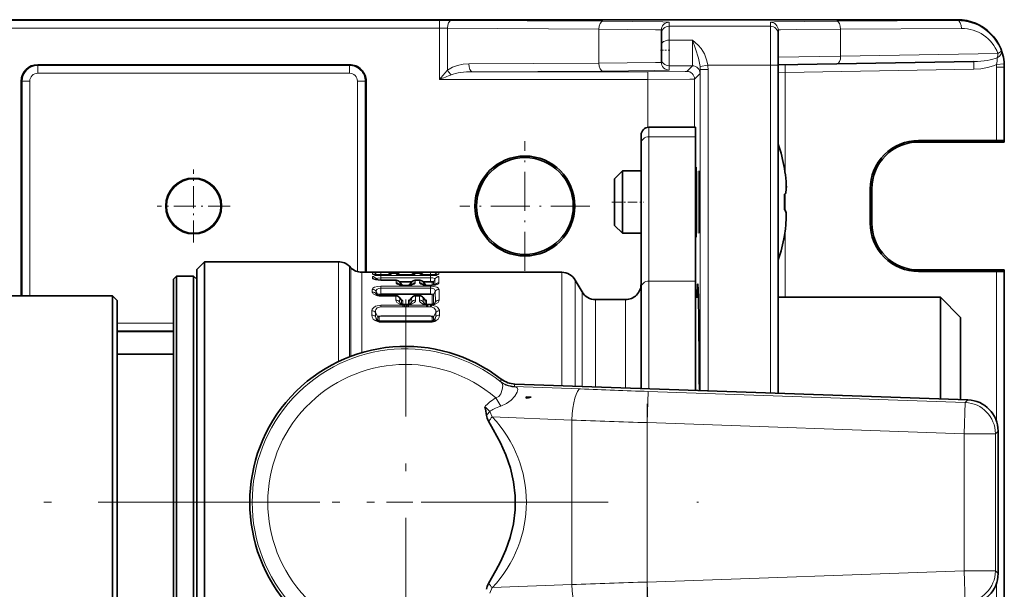
# Model space of a CAD drawing. Extents: x 0 to 420, y 0 to 297.
# Drawn here: x 295 to 358, y 95 to 132 of the extents above; entities that cross this region are included whole.
import ezdxf

# ---------------------------------------------------------------- set-up
doc = ezdxf.new("R2010")
doc.units = 0
doc.linetypes.add('DASHDOT', pattern=[18.5, 12, -3, 0.5, -3])

msp = doc.modelspace()

# ---------------------------------------------------------------- linework, layer by layer
at = {"color": 7, "lineweight": 35}
for p, q in [((355.252991, 131.883835), (85.752975, 131.883835)), ((336.252991, 130.960403), (336.252991, 131.220825)), ((336.252991, 130.960403), (336.252991, 130.249161)), ((343.752991, 130.960403), (343.752991, 131.220825)), ((343.752991, 128.96048), (343.752991, 130.960403)), ((336.252991, 130.249161), (336.252991, 129.427002)), ((296.252991, 128.999847), (316.252991, 128.999847)), ((336.252991, 129.427002), (336.252991, 129.156677)), ((343.752991, 128.96048), (343.752991, 107.931122)), ((347.511719, 129.048004), (343.753296, 128.982407)), ((356.305359, 129.201508), (347.511719, 129.048004)), ((358.252991, 128.883713), (358.252991, 128.838226)), ((358.252991, 128.838226), (358.252991, 124.12973)), ((295.191895, 114.188744), (295.191895, 127.938759)), ((317.314087, 127.938759), (317.314087, 115.688744)), ((334.952972, 124.488754), (334.952972, 123.943726)), ((338.452972, 124.988754), (335.452972, 124.988754)), ((338.452972, 124.988754), (338.452972, 124.380348)), ((334.952972, 123.943726), (334.952972, 114.692421)), ((338.452972, 124.380348), (338.452972, 115.129044)), ((352.752991, 124.139984), (357.761719, 124.138458)), ((358.252991, 124.038757), (352.752991, 124.038757)), ((358.252991, 124.038757), (358.252991, 124.12973)), ((333.252991, 121.688759), (333.752991, 122.188759)), ((333.752991, 121.943924), (333.752991, 122.188759)), ((333.752991, 122.188759), (334.952972, 122.188759)), ((333.752991, 118.188759), (333.752991, 121.943924)), ((338.453003, 122.188759), (338.500183, 122.188759)), ((344.155121, 122.33876), (344.144318, 122.33876)), ((344.155121, 122.33876), (344.144592, 122.33728)), ((333.252991, 121.505135), (333.252991, 121.688759)), ((333.252991, 118.688759), (333.252991, 121.505135)), ((344.152039, 120.689293), (344.144318, 120.688759)), ((349.650818, 118.83876), (349.650818, 121.038757)), ((349.752991, 118.83876), (349.752991, 121.038757)), ((344.144318, 119.688759), (344.151978, 119.688232)), ((333.252991, 118.688759), (333.752991, 118.188759)), ((333.752991, 118.188759), (334.952972, 118.188759)), ((338.453003, 118.188759), (338.500183, 118.188759)), ((344.144318, 118.038757), (344.155121, 118.038757)), ((344.155121, 118.038757), (344.144592, 118.040237)), ((306.452972, 115.863762), (306.952972, 116.363762)), ((306.952972, 116.363762), (306.952972, 108.3339)), ((306.952972, 116.363762), (315.538757, 116.363762)), ((306.452972, 115.863762), (306.452972, 108.094185)), ((316.335083, 115.981651), (316.24588, 116.070862)), ((317.042206, 115.688759), (317.830444, 115.688759)), ((317.849976, 115.688736), (317.830444, 115.688759)), ((318.252991, 115.687218), (317.849976, 115.688736)), ((321.452972, 115.687218), (318.252991, 115.687218)), ((319.242126, 115.63681), (318.948822, 115.63681)), ((320.757141, 115.63681), (320.463837, 115.63681)), ((321.452972, 115.687218), (321.855988, 115.688736)), ((321.855988, 115.688736), (321.875336, 115.688759)), ((321.875336, 115.688759), (329.865265, 115.688759)), ((358.252991, 115.83876), (352.752991, 115.83876)), ((352.752991, 115.737534), (357.761719, 115.739059)), ((358.252991, 115.83876), (358.252991, 115.747787)), ((358.252991, 115.747787), (358.252991, 86.12973)), ((304.952972, 115.238762), (305.152985, 115.438759)), ((304.952972, 115.238762), (304.952972, 107.79454)), ((305.152985, 115.438759), (305.152985, 107.890427)), ((306.252991, 115.438759), (305.152985, 115.438759)), ((306.252991, 115.438759), (306.252991, 107.890427)), ((306.452972, 115.238762), (306.252991, 115.438759)), ((318.252991, 115.17585), (317.91449, 115.220314)), ((318.422974, 115.510895), (318.252991, 115.510895)), ((319.236725, 115.17585), (318.252991, 115.17585)), ((319.586273, 114.894859), (319.484863, 115.044449)), ((319.937988, 115.510895), (319.767975, 115.510895)), ((320.2211, 115.044449), (320.11969, 114.894859)), ((320.751709, 115.17585), (320.469238, 115.17585)), ((320.999878, 115.044449), (321.101257, 114.894859)), ((321.452972, 115.510895), (321.28299, 115.510895)), ((331.164307, 114.438759), (330.731293, 115.188759)), ((338.452972, 115.129044), (338.452972, 108.116219)), ((319.767975, 114.849335), (319.456543, 114.901398)), ((319.586273, 114.894859), (319.596466, 114.883682)), ((319.937988, 114.849335), (319.767975, 114.849335)), ((319.937988, 114.849335), (320.24942, 114.901398)), ((320.11969, 114.894859), (320.109497, 114.883675)), ((321.28299, 114.849335), (320.971558, 114.901398)), ((321.101257, 114.894859), (321.111481, 114.883675)), ((321.452972, 114.849335), (321.28299, 114.849335)), ((321.452972, 114.849335), (321.764404, 114.901398)), ((334.952972, 114.692421), (334.952972, 108.238441)), ((301.052979, 114.188759), (294.545807, 114.188759)), ((301.052979, 114.188759), (301.052979, 107.291145)), ((301.352966, 113.888756), (301.052979, 114.188759)), ((301.352966, 113.888756), (301.352966, 107.147324)), ((318.252991, 114.189438), (319.209442, 114.189438)), ((319.231781, 114.189087), (319.209442, 114.189438)), ((319.574341, 113.925392), (319.458679, 114.073975)), ((320.247284, 114.073967), (320.131622, 113.925392)), ((320.474182, 114.189087), (320.496521, 114.189438)), ((320.496521, 114.189438), (320.724426, 114.189438)), ((320.724426, 114.189438), (320.746765, 114.189087)), ((320.973694, 114.073967), (321.089355, 113.925392)), ((332.030334, 113.938759), (333.952972, 113.938759)), ((338.452972, 114.08876), (338.629089, 114.08876)), ((343.752991, 114.08876), (354.152985, 114.08876)), ((354.152985, 107.567955), (354.152985, 114.08876)), ((355.453003, 112.788757), (354.152985, 114.08876)), ((319.706726, 113.626343), (319.729736, 113.623192)), ((319.767975, 113.61985), (319.729736, 113.623192)), ((319.938019, 113.61985), (319.767975, 113.61985)), ((319.938019, 113.61985), (319.976227, 113.623192)), ((319.976227, 113.623192), (319.999237, 113.626343)), ((321.221741, 113.626343), (321.244751, 113.623192)), ((321.28299, 113.61985), (321.244751, 113.623192)), ((321.453003, 113.61985), (321.28299, 113.61985)), ((321.463379, 113.620766), (321.453003, 113.61985)), ((321.463379, 113.620766), (321.496277, 113.624847)), ((318.252991, 112.549805), (321.452972, 112.549805)), ((355.453003, 107.522568), (355.453003, 112.788757)), ((301.352966, 111.895119), (304.952972, 111.895119)), ((304.952972, 110.438759), (301.352966, 110.438759)), ((306.452972, 108.094185), (306.452972, 86.013756)), ((306.952972, 108.3339), (306.952972, 93.543617)), ((326.855774, 108.521202), (355.923096, 107.506149)), ((304.952972, 107.79454), (304.952972, 86.638756)), ((305.152985, 107.890427), (305.152985, 86.438759)), ((306.252991, 107.890427), (306.252991, 86.438759)), ((327.580933, 107.692749), (327.580933, 107.608681)), ((327.896057, 107.683594), (327.580933, 107.692749)), ((301.052979, 107.291145), (301.052979, 87.688759)), ((301.352966, 107.147324), (301.352966, 87.988762)), ((357.852966, 105.507675), (357.852966, 96.369843))]:
    msp.add_line(p, q, dxfattribs=at)
at = {"color": 7, "lineweight": 13}
for p, q in [((322.030548, 131.835785), (294.041656, 131.835785)), ((322.030548, 131.335815), (322.030548, 131.835785)), ((322.030548, 131.835785), (322.780548, 131.834045)), ((332.502991, 131.785049), (322.780548, 131.834045)), ((336.752991, 131.460388), (336.752991, 131.72081)), ((343.252991, 131.460388), (336.752991, 131.460388)), ((336.752991, 131.460388), (336.752991, 130.571335)), ((343.252991, 131.460388), (343.252991, 131.72081)), ((343.252991, 128.96048), (343.252991, 131.460388)), ((347.502991, 131.785049), (355.252991, 131.824097)), ((355.252991, 131.883835), (355.252991, 131.824097)), ((322.030548, 131.335815), (294.041656, 131.335815)), ((322.030548, 131.335815), (322.030548, 128.0504)), ((322.030548, 131.335815), (322.530548, 131.334061)), ((322.530548, 131.334061), (322.530548, 128.651672)), ((332.252991, 131.285065), (322.530548, 131.334061)), ((332.252991, 131.285065), (332.252991, 129.092438)), ((347.752991, 131.285065), (355.502991, 131.324127)), ((347.752991, 131.285065), (347.752991, 129.547928)), ((338.25116, 130.571335), (336.752991, 130.571335)), ((336.752991, 130.571335), (336.752991, 128.927032)), ((347.752991, 129.547928), (343.753235, 129.473755)), ((357.839905, 129.723999), (347.752991, 129.547928)), ((296.252991, 128.999847), (296.252991, 128.947327)), ((296.252991, 128.947327), (316.252991, 128.947327)), ((296.252991, 128.447418), (296.252991, 128.947327)), ((316.252991, 128.999847), (316.252991, 128.947327)), ((316.252991, 128.447418), (316.252991, 128.947327)), ((332.252991, 129.092438), (323.899414, 129.050354)), ((336.752991, 128.927032), (336.752991, 128.656708)), ((338.241272, 128.927032), (336.752991, 128.927032)), ((337.88623, 128.572006), (338.241272, 128.927032)), ((339.227325, 128.96048), (338.738586, 128.883835)), ((343.252991, 128.96048), (339.227325, 128.96048)), ((343.752991, 128.96048), (343.252991, 128.96048)), ((343.252991, 128.96048), (343.252991, 107.948586)), ((358.245178, 129.054291), (357.755219, 129.01828)), ((296.252991, 128.447418), (316.252991, 128.447418)), ((332.502991, 128.592468), (324.149414, 128.550369)), ((335.386353, 128.550369), (324.149414, 128.550369)), ((335.386353, 128.550369), (335.386353, 128.0504)), ((338.38623, 128.072021), (338.741241, 128.427048)), ((338.748657, 128.699142), (338.748657, 108.105881)), ((338.748657, 128.699142), (339.248627, 128.699142)), ((339.248627, 128.699142), (339.248627, 108.088417)), ((344.200623, 128.49028), (343.752991, 128.48378)), ((356.305359, 128.701569), (344.200623, 128.49028)), ((344.200623, 128.49028), (344.200623, 121.999863)), ((357.761719, 128.838226), (358.252991, 128.838226)), ((357.761719, 128.838226), (357.761719, 124.138458)), ((295.191895, 127.938759), (295.244415, 127.938759)), ((295.244415, 114.188736), (295.244415, 127.938759)), ((295.744324, 127.938759), (295.244415, 127.938759)), ((295.744324, 114.188736), (295.744324, 127.938759)), ((316.761627, 127.938759), (317.261566, 127.938759)), ((316.761627, 127.938759), (316.761627, 115.728912)), ((317.314087, 127.938759), (317.261566, 127.938759)), ((317.261566, 127.938759), (317.261566, 115.688736)), ((335.386353, 128.0504), (322.030548, 128.0504)), ((335.386353, 124.984283), (335.386353, 128.0504)), ((338.38623, 124.988754), (338.38623, 128.072021)), ((335.452972, 124.988754), (335.452972, 124.380348)), ((335.452972, 124.380348), (338.452972, 124.380348)), ((335.452972, 124.380348), (335.452972, 115.129044)), ((352.752991, 124.139984), (352.752991, 124.038757)), ((344.200623, 120.724548), (344.200623, 119.646439)), ((349.650818, 121.038757), (349.752991, 121.038757)), ((349.650818, 118.83876), (349.752991, 118.83876)), ((344.200623, 118.377357), (344.200623, 114.088737)), ((315.538757, 116.363762), (315.538757, 109.960266)), ((316.24588, 116.070862), (316.24588, 110.265533)), ((316.335083, 110.299545), (316.335083, 115.981651)), ((317.042206, 110.535599), (317.042206, 115.688759)), ((317.727661, 115.685379), (317.726562, 115.581802)), ((318.252991, 115.537216), (318.252991, 115.687218)), ((318.948822, 115.63681), (318.948822, 115.635735)), ((318.949402, 115.581802), (318.948822, 115.635735)), ((319.242126, 115.635735), (318.948822, 115.635735)), ((319.242126, 115.635735), (319.241547, 115.581802)), ((319.242126, 115.63681), (319.242126, 115.635735)), ((320.463837, 115.63681), (320.463837, 115.635735)), ((320.464417, 115.581802), (320.463837, 115.635735)), ((320.757141, 115.635735), (320.463837, 115.635735)), ((320.756561, 115.581802), (320.757141, 115.635735)), ((320.757141, 115.63681), (320.757141, 115.635735)), ((321.452972, 115.537216), (321.452972, 115.687218)), ((321.979431, 115.581802), (321.978302, 115.685379)), ((329.865265, 115.688759), (329.865265, 108.4161)), ((352.752991, 115.737534), (352.752991, 115.83876)), ((357.761719, 115.739059), (357.761719, 106.10508)), ((317.724396, 115.390121), (317.723389, 115.302277)), ((317.9823, 115.246201), (317.981476, 115.201141)), ((318.011505, 115.195259), (317.9823, 115.246201)), ((317.987457, 115.535454), (317.987244, 115.523163)), ((317.994873, 115.522629), (317.987457, 115.535454)), ((318.725647, 115.537216), (318.252991, 115.537216)), ((318.252991, 115.510895), (318.252991, 115.537216)), ((318.252991, 115.510895), (318.252991, 115.507202)), ((318.422974, 115.507202), (318.252991, 115.507202)), ((321.452972, 115.489166), (318.252991, 115.489166)), ((318.252991, 115.343231), (318.252991, 115.489166)), ((321.452972, 115.343231), (318.252991, 115.343231)), ((318.252991, 115.17585), (318.252991, 115.343231)), ((318.252991, 115.17585), (318.252991, 115.165207)), ((319.236725, 115.165207), (318.252991, 115.165207)), ((318.422974, 115.510895), (318.422974, 115.507202)), ((319.236725, 115.165207), (319.234833, 115.015175)), ((319.236725, 115.17585), (319.236725, 115.165207)), ((319.429932, 115.105347), (320.276031, 115.105347)), ((320.240662, 115.537216), (319.465302, 115.537216)), ((319.475525, 115.057297), (320.230438, 115.057297)), ((319.484863, 115.044449), (319.493103, 115.025848)), ((319.493103, 115.025848), (319.490356, 114.887268)), ((319.588806, 114.885002), (319.493103, 115.025848)), ((319.767975, 115.510895), (319.767975, 115.507202)), ((319.937988, 115.507202), (319.767975, 115.507202)), ((319.937988, 115.510895), (319.937988, 115.507202)), ((320.21283, 115.025848), (320.117157, 114.885002)), ((320.2211, 115.044449), (320.21283, 115.025848)), ((320.215607, 114.887268), (320.21283, 115.025848)), ((320.469238, 115.17585), (320.469238, 115.165207)), ((320.47113, 115.015175), (320.469238, 115.165207)), ((320.751709, 115.165207), (320.469238, 115.165207)), ((320.749847, 115.015175), (320.751709, 115.165207)), ((320.751709, 115.17585), (320.751709, 115.165207)), ((320.944946, 115.105347), (321.452972, 115.105347)), ((321.452972, 115.537216), (320.980286, 115.537216)), ((320.99054, 115.057297), (321.452972, 115.057297)), ((320.999878, 115.044449), (321.008118, 115.025848)), ((321.005341, 114.887268), (321.008118, 115.025848)), ((321.008118, 115.025848), (321.10379, 114.885002)), ((321.28299, 115.510895), (321.28299, 115.507202)), ((321.452972, 115.507202), (321.28299, 115.507202)), ((321.452972, 115.510895), (321.452972, 115.537216)), ((321.452972, 115.510895), (321.452972, 115.507202)), ((321.452972, 115.343231), (321.452972, 115.489166)), ((321.452972, 115.105347), (321.452972, 115.343231)), ((321.452972, 115.105347), (321.452972, 115.057297)), ((321.546082, 115.03846), (321.5466, 114.853027)), ((321.63205, 115.08638), (321.723633, 115.246201)), ((321.63205, 115.08638), (321.632172, 114.863525)), ((321.711121, 115.522629), (321.718506, 115.535454)), ((321.718719, 115.523163), (321.718506, 115.535454)), ((321.730621, 114.887268), (321.723633, 115.246201)), ((321.986115, 115.015175), (321.981567, 115.390121)), ((330.731293, 115.188759), (330.731293, 108.385857)), ((335.452972, 115.129044), (338.452972, 115.129044)), ((335.452972, 115.129044), (335.452972, 108.220978)), ((317.714081, 114.592369), (317.711548, 114.422638)), ((317.966156, 114.464668), (317.962219, 114.298393)), ((318.073456, 114.273148), (317.966156, 114.464668)), ((321.452972, 114.804108), (318.252991, 114.804108)), ((318.252991, 114.672104), (318.252991, 114.804108)), ((321.452972, 114.672104), (318.252991, 114.672104)), ((318.252991, 114.311981), (318.252991, 114.672104)), ((319.588776, 114.863564), (319.588806, 114.885002)), ((319.767975, 114.849335), (319.767975, 114.831909)), ((319.937988, 114.831909), (319.767975, 114.831909)), ((319.937988, 114.849335), (319.937988, 114.831909)), ((320.117157, 114.885002), (320.117188, 114.863564)), ((321.10379, 114.885002), (321.10379, 114.863564)), ((321.28299, 114.849335), (321.28299, 114.831909)), ((321.452972, 114.831909), (321.28299, 114.831909)), ((321.452972, 114.849335), (321.452972, 114.831909)), ((321.452972, 114.672104), (321.452972, 114.804108)), ((321.452972, 114.311981), (321.452972, 114.672104)), ((321.632507, 114.273148), (321.739807, 114.464668)), ((321.757019, 113.796936), (321.739807, 114.464668)), ((322.002991, 113.910774), (321.991882, 114.592369)), ((331.164307, 114.438759), (331.164307, 108.370735)), ((317.99408, 114.241188), (317.962219, 114.298393)), ((318.073425, 114.211502), (318.073456, 114.273148)), ((318.157379, 114.195312), (318.157471, 114.230835)), ((318.252991, 114.311981), (321.452972, 114.311981)), ((318.252991, 114.311981), (318.252991, 114.269409)), ((318.252991, 114.269409), (321.452972, 114.269409)), ((318.252991, 114.189438), (318.252991, 114.15831)), ((318.252991, 114.15831), (319.209442, 114.15831)), ((319.209442, 114.189438), (319.209442, 114.15831)), ((319.22229, 114.158104), (319.209442, 114.15831)), ((319.22229, 114.158104), (319.217987, 113.910774)), ((319.470642, 114.03923), (319.463959, 113.796936)), ((319.527466, 113.68074), (319.463959, 113.796936)), ((319.588287, 113.888824), (319.470642, 114.03923)), ((319.588196, 113.651558), (319.588287, 113.888824)), ((319.670502, 113.630997), (319.671234, 113.849167)), ((320.034729, 113.849167), (320.035461, 113.630997)), ((320.235321, 114.03923), (320.117676, 113.888824)), ((320.117676, 113.888824), (320.117767, 113.651558)), ((320.178497, 113.68074), (320.242004, 113.796936)), ((320.242004, 113.796936), (320.235321, 114.03923)), ((320.483673, 114.158104), (320.496521, 114.15831)), ((320.487976, 113.910774), (320.483673, 114.158104)), ((320.496521, 114.189438), (320.496521, 114.15831)), ((320.496521, 114.15831), (320.724426, 114.15831)), ((320.724426, 114.189438), (320.724426, 114.15831)), ((320.724426, 114.15831), (320.737305, 114.158104)), ((320.732971, 113.910774), (320.737305, 114.158104)), ((320.978943, 113.796936), (320.985626, 114.039238)), ((321.04248, 113.68074), (320.978943, 113.796936)), ((320.985626, 114.03923), (321.103271, 113.888824)), ((321.103271, 113.888824), (321.10318, 113.651558)), ((321.186249, 113.849167), (321.185486, 113.630997)), ((321.452972, 114.311981), (321.452972, 114.269409)), ((321.548462, 114.230835), (321.550476, 113.630981)), ((321.632507, 114.273148), (321.632782, 113.65155)), ((321.693481, 113.68074), (321.757019, 113.796936)), ((332.030334, 113.938759), (332.030334, 108.340492)), ((333.952972, 113.938759), (333.952972, 108.273354)), ((317.688599, 113.216217), (317.681885, 112.948616)), ((317.926788, 113.116501), (317.916565, 112.854347)), ((318.072998, 112.840294), (317.926788, 113.116501)), ((319.677612, 113.584969), (318.252991, 113.584969)), ((318.252991, 113.477753), (318.252991, 113.584969)), ((319.677612, 113.477753), (318.252991, 113.477753)), ((319.677612, 113.584969), (319.677612, 113.477753)), ((319.767975, 113.61985), (319.767975, 113.469856)), ((319.937988, 113.469856), (319.767975, 113.469856)), ((319.937988, 113.61985), (319.937988, 113.469856)), ((320.028351, 113.584969), (320.028351, 113.477753)), ((321.192627, 113.584969), (320.028351, 113.584969)), ((321.192627, 113.477753), (320.028351, 113.477753)), ((321.192627, 113.584969), (321.192627, 113.477753)), ((321.28299, 113.61985), (321.28299, 113.469856)), ((321.452972, 113.469856), (321.28299, 113.469856)), ((321.452972, 113.61985), (321.452972, 113.469856)), ((321.632935, 112.840294), (321.779175, 113.116501)), ((321.789398, 112.854347), (321.779175, 113.116501)), ((322.024078, 112.948616), (322.017395, 113.216217)), ((301.352966, 112.430107), (304.952972, 112.430107)), ((318.045105, 112.607872), (317.916565, 112.854347)), ((318.072998, 112.589516), (318.072998, 112.840294)), ((318.151398, 112.561096), (318.152405, 112.807869)), ((318.252991, 112.905998), (321.452972, 112.905998)), ((318.252991, 112.905998), (318.252991, 112.873116)), ((318.252991, 112.873116), (321.452972, 112.873116)), ((318.252991, 112.549805), (318.252991, 112.484634)), ((318.252991, 112.484634), (321.452972, 112.484634)), ((321.452972, 112.905998), (321.452972, 112.873116)), ((321.452972, 112.549805), (321.452972, 112.484634)), ((321.553558, 112.807869), (321.554565, 112.561081)), ((321.632935, 112.840294), (321.632935, 112.589516)), ((321.660858, 112.607872), (321.789398, 112.854347)), ((301.352966, 111.930183), (304.952972, 111.930183)), ((325.930115, 108.694023), (325.987976, 108.835701)), ((326.802856, 108.375664), (326.855774, 108.521202)), ((326.802856, 108.375664), (331.061584, 108.208405)), ((335.346405, 106.048523), (335.416199, 108.046997)), ((355.747925, 107.336998), (335.416199, 108.046997)), ((325.948822, 107.101479), (325.629333, 107.634148)), ((355.747925, 107.336998), (355.923096, 107.506149)), ((325.408173, 106.410217), (325.24295, 106.756561)), ((355.678131, 105.338524), (355.747925, 107.336998)), ((325.408173, 106.410217), (330.507965, 106.209923)), ((330.507965, 106.209923), (330.507965, 95.667587)), ((355.678131, 105.338524), (335.346405, 106.048523)), ((335.346405, 106.048523), (335.346405, 95.828995)), ((357.677826, 105.338524), (357.852966, 105.507675)), ((355.678131, 105.338524), (357.677826, 105.338524)), ((355.678131, 96.538994), (355.678131, 105.338524)), ((357.677826, 96.538994), (357.677826, 105.338524)), ((335.346405, 95.828995), (355.678131, 96.538994)), ((355.678131, 96.538994), (357.677826, 96.538994)), ((355.747925, 94.540512), (355.678131, 96.538994)), ((357.852966, 96.369843), (357.677826, 96.538994)), ((325.24292, 95.120956), (325.408173, 95.467293)), ((325.408173, 95.467293), (330.507965, 95.667587)), ((335.346405, 95.828995), (335.416199, 93.830513)), ((357.761719, 95.772331), (357.761719, 86.138458))]:
    msp.add_line(p, q, dxfattribs=at)
at = {"color": 7, "linetype": 'DASHDOT', "lineweight": 13, "ltscale": 0.015}
msp.add_line((336.202972, 129.926987), (336.802979, 129.926987), dxfattribs=at)
at = {"color": 7, "linetype": 'DASHDOT', "lineweight": 13, "ltscale": 0.208307}
msp.add_line((327.502991, 115.772614), (327.502991, 124.104904), dxfattribs=at)
at = {"color": 7, "linetype": 'DASHDOT', "lineweight": 13, "ltscale": 0.116587}
msp.add_line((306.252991, 117.607025), (306.252991, 122.270493), dxfattribs=at)
at = {"color": 7, "linetype": 'DASHDOT', "lineweight": 13, "ltscale": 0.051}
msp.add_line((333.082977, 120.188759), (335.122986, 120.188759), dxfattribs=at)
at = {"color": 7, "linetype": 'DASHDOT', "lineweight": 13, "ltscale": 0.001735}
msp.add_line((338.447205, 120.188759), (338.516602, 120.188759), dxfattribs=at)
at = {"color": 7, "linetype": 'DASHDOT', "lineweight": 13, "ltscale": 0.001069}
msp.add_line((338.661926, 120.188759), (338.704681, 120.188759), dxfattribs=at)
at = {"color": 7, "linetype": 'DASHDOT', "lineweight": 13, "ltscale": 0.116586}
msp.add_line((308.584717, 119.938759), (303.921265, 119.938759), dxfattribs=at)
at = {"color": 7, "linetype": 'DASHDOT', "lineweight": 13, "ltscale": 0.208308}
msp.add_line((331.669128, 119.938759), (323.336823, 119.938759), dxfattribs=at)
at = {"color": 7, "linetype": 'DASHDOT', "lineweight": 13}
for p, q in [((319.852966, 87.938759), (319.852966, 113.938759)), ((263.133392, 100.938759), (320.302887, 100.938759)), ((332.852966, 100.938759), (306.852966, 100.938759))]:
    msp.add_line(p, q, dxfattribs=at)
at = {"color": 7, "linetype": 'DASHDOT', "lineweight": 13, "ltscale": 0.316285}
msp.add_line((335.346405, 94.613304), (335.346405, 107.264694), dxfattribs=at)
at = {"color": 7, "linetype": 'DASHDOT', "lineweight": 13, "ltscale": 0.004406}
msp.add_line((338.530548, 100.938759), (338.706787, 100.938759), dxfattribs=at)
at = {"color": 7, "lineweight": 13}
for points in [[(332.502991, 131.785049), (336.345062, 131.743515), (336.707336, 131.728485), (336.747894, 131.723373), (336.751404, 131.722229), (336.752411, 131.721664), (336.752991, 131.72081)], [(343.252991, 131.72081), (343.253998, 131.721954), (343.256256, 131.72287), (343.282532, 131.72699), (343.517761, 131.739182), (345.411407, 131.770203), (347.502991, 131.785049)], [(332.252991, 131.285065), (335.8797, 131.243225), (336.210693, 131.228455), (336.24826, 131.223373), (336.251526, 131.222244), (336.252991, 131.220825)], [(343.752991, 131.220825), (343.75354, 131.221695), (343.754761, 131.222397), (343.76886, 131.22551), (343.894867, 131.234741), (344.953918, 131.259918), (347.752991, 131.285065)], [(338.25116, 130.571335), (338.245789, 128.991638), (338.242096, 128.929611), (338.241272, 128.927032)], [(338.25116, 130.571335), (338.617798, 130.254044), (338.799927, 130.045456), (339.016663, 129.692886), (339.174927, 129.247101), (339.227325, 128.96048)], [(338.25116, 130.571335), (338.445709, 130.021057), (338.63327, 129.410568), (338.738586, 128.883835)], [(322.530548, 128.651672), (322.846375, 128.837601), (323.174957, 128.954651), (323.535553, 129.026169), (323.899414, 129.050354)], [(332.252991, 129.092438), (335.8797, 129.134293), (336.210693, 129.149063), (336.24826, 129.154144), (336.251526, 129.155273), (336.252991, 129.156677)], [(357.755219, 129.01828), (357.557648, 128.930313), (357.166748, 128.808395), (356.73819, 128.731445), (356.305359, 128.701569)], [(332.502991, 128.592468), (335.800171, 128.622589), (336.645294, 128.644928), (336.740997, 128.652771), (336.749268, 128.65451), (336.751648, 128.655396), (336.752991, 128.656708)], [(335.386353, 128.550369), (337.771667, 128.565659), (337.872009, 128.569855), (337.884186, 128.571289), (337.88623, 128.572006)], [(335.386353, 128.0504), (338.070587, 128.062469), (338.34668, 128.06868), (338.38092, 128.070892), (338.38623, 128.072021)], [(317.726562, 115.581802), (317.727112, 115.578682), (317.731934, 115.572334), (317.741455, 115.565933), (317.77301, 115.553528), (318.059753, 115.513054), (318.252991, 115.507202)], [(318.949402, 115.581802), (318.948853, 115.578682), (318.944031, 115.572334), (318.934479, 115.565926), (318.902954, 115.553528), (318.616211, 115.513054), (318.422974, 115.507202)], [(319.241547, 115.581802), (319.242126, 115.578682), (319.246948, 115.572334), (319.25647, 115.565933), (319.287994, 115.553528), (319.574738, 115.513054), (319.767975, 115.507202)], [(320.464417, 115.581802), (320.463837, 115.578682), (320.459015, 115.572334), (320.449493, 115.565933), (320.417969, 115.553528), (320.131226, 115.513054), (319.937988, 115.507202)], [(320.756561, 115.581802), (320.757141, 115.578682), (320.761932, 115.572334), (320.771484, 115.565933), (320.802979, 115.553528), (321.089722, 115.513054), (321.28299, 115.507202)], [(321.979431, 115.581802), (321.978821, 115.578682), (321.973999, 115.572334), (321.964478, 115.565926), (321.932983, 115.553528), (321.64621, 115.513054), (321.452972, 115.507202)], [(317.723389, 115.302277), (317.730103, 115.281761), (317.742065, 115.268127), (317.781555, 115.24234), (317.91394, 115.19886), (318.252991, 115.165207)], [(318.252991, 115.489166), (317.94397, 115.471985), (317.81842, 115.448929), (317.742218, 115.417419), (317.729614, 115.405029), (317.724396, 115.390121)], [(318.252991, 115.343231), (318.058929, 115.320137), (317.999176, 115.291336), (317.983124, 115.269829), (317.9823, 115.246201)], [(318.252991, 115.537216), (317.999084, 115.537949), (317.990845, 115.537064), (317.988556, 115.536484), (317.987457, 115.535454)], [(319.234833, 115.015175), (319.243927, 114.982719), (319.260132, 114.961502), (319.31366, 114.921989), (319.459442, 114.867462), (319.767975, 114.831909)], [(320.47113, 115.015175), (320.462036, 114.982735), (320.445831, 114.961502), (320.392303, 114.921982), (320.24649, 114.867432), (319.937988, 114.831909)], [(320.749847, 115.015175), (320.758942, 114.982719), (320.775116, 114.961502), (320.828644, 114.921989), (320.974426, 114.867462), (321.28299, 114.831909)], [(321.452972, 115.537216), (321.709045, 115.537796), (321.716003, 115.536888), (321.717834, 115.536301), (321.718506, 115.535454)], [(321.452972, 115.489166), (321.762115, 115.471939), (321.887543, 115.448929), (321.963745, 115.417389), (321.976349, 115.405014), (321.981567, 115.390121)], [(321.452972, 115.343231), (321.588348, 115.333237), (321.693329, 115.300858), (321.719482, 115.276878), (321.723633, 115.246201)], [(321.63205, 115.08638), (321.631104, 115.08754), (321.627289, 115.089836), (321.602905, 115.096085), (321.452972, 115.105347)], [(321.546082, 115.03846), (321.545349, 115.04084), (321.544067, 115.042412), (321.539612, 115.045441), (321.528564, 115.049545), (321.452972, 115.057297)], [(321.986115, 115.015175), (321.97702, 114.982735), (321.960815, 114.961502), (321.907288, 114.921982), (321.761475, 114.867432), (321.452972, 114.831909)], [(317.711548, 114.422638), (317.717377, 114.384254), (317.765533, 114.310219), (317.982605, 114.194992), (318.049316, 114.178444)], [(318.252991, 114.804108), (318.040741, 114.787819), (317.856903, 114.738403), (317.744629, 114.664711), (317.718628, 114.620193), (317.714081, 114.592369)], [(318.252991, 114.672104), (318.121613, 114.655876), (318.018433, 114.608498), (317.973633, 114.556076), (317.966156, 114.464668)], [(321.452972, 114.804108), (321.665161, 114.78791), (321.84906, 114.738411), (321.961304, 114.66478), (321.987335, 114.620201), (321.991882, 114.592369)], [(321.452972, 114.672104), (321.56131, 114.661285), (321.695953, 114.601639), (321.732574, 114.555595), (321.744446, 114.511406), (321.739807, 114.464668)], [(318.073456, 114.273148), (318.081207, 114.280998), (318.113983, 114.29512), (318.252991, 114.311981)], [(318.157471, 114.230835), (318.158142, 114.235374), (318.163452, 114.244247), (318.173859, 114.252457), (318.207611, 114.264809), (318.252991, 114.269409)], [(319.217987, 113.910774), (319.23288, 113.834785), (319.278748, 113.76194), (319.46875, 113.634216)], [(319.542938, 113.965843), (319.629028, 113.920616), (319.657959, 113.890327), (319.671234, 113.849167)], [(320.034729, 113.849167), (320.039062, 113.872932), (320.071503, 113.916168), (320.163025, 113.965843)], [(320.487976, 113.910774), (320.473083, 113.834793), (320.427216, 113.761955), (320.237213, 113.634216)], [(320.732971, 113.910774), (320.747894, 113.834785), (320.793762, 113.76194), (320.983765, 113.634216)], [(321.186249, 113.849167), (321.181885, 113.872932), (321.149475, 113.916168), (321.057922, 113.965843)], [(321.632507, 114.273148), (321.624786, 114.281029), (321.59198, 114.29512), (321.452972, 114.311981)], [(321.548462, 114.230835), (321.547791, 114.235397), (321.542511, 114.244324), (321.532104, 114.25251), (321.498352, 114.264809), (321.452972, 114.269409)], [(322.002991, 113.910774), (321.988068, 113.834793), (321.94223, 113.761955), (321.752197, 113.634216)], [(318.252991, 113.584969), (317.927002, 113.519417), (317.778931, 113.419044), (317.71228, 113.322067), (317.688599, 113.216217)], [(318.252991, 113.477753), (318.029114, 113.411209), (317.944153, 113.312233), (317.918945, 113.217247), (317.926788, 113.116501)], [(321.496826, 113.475548), (321.669006, 113.416626), (321.781219, 113.256218), (321.779175, 113.116501)], [(321.516724, 113.582718), (321.770142, 113.523323), (321.897766, 113.446106), (322.012909, 113.259705), (322.017395, 113.216217)], [(317.681885, 112.948616), (317.704712, 112.815697), (317.778107, 112.689316), (317.887207, 112.588837)], [(317.887207, 112.588837), (318.160645, 112.490288), (318.252991, 112.484634)], [(318.072998, 112.840294), (318.079529, 112.849373), (318.100769, 112.866974), (318.252991, 112.905998)], [(318.152405, 112.807869), (318.161194, 112.834488), (318.174133, 112.848381), (318.216888, 112.868767), (318.25296, 112.873116)], [(321.632935, 112.840294), (321.623566, 112.852463), (321.590851, 112.875305), (321.452972, 112.905998)], [(321.553558, 112.807869), (321.548187, 112.828819), (321.538452, 112.842201), (321.504395, 112.863937), (321.452972, 112.873116)], [(322.024078, 112.948616), (322.001282, 112.815689), (321.927856, 112.689323), (321.818756, 112.588837)], [(325.629333, 107.634148), (325.823883, 107.72052), (325.957184, 107.890099), (326.052277, 108.16301), (326.075562, 108.414795), (326.046753, 108.5495), (325.976044, 108.644913)], [(325.948822, 107.101479), (326.312195, 107.267433), (326.628143, 107.499847), (326.858948, 107.747932), (327.009766, 107.993652), (327.051147, 108.182594), (327.001404, 108.28978), (326.914368, 108.340843)]]:
    msp.add_lwpolyline(points, dxfattribs=at)
at = {"color": 7, "lineweight": 35}
for points in [[(357.761719, 124.138458), (358.160767, 124.134781), (358.247467, 124.131027), (358.252991, 124.12973)], [(338.49118, 122.438759), (338.492554, 122.433289), (338.495239, 122.389648), (338.502716, 122.009583), (338.502594, 118.358856), (338.495209, 117.986801), (338.492523, 117.944115), (338.49118, 117.938759)], [(338.683167, 118.188766), (338.682251, 118.191452), (338.68045, 118.212936), (338.675293, 118.402824), (338.670624, 121.578926), (338.681213, 122.176361), (338.682526, 122.187378), (338.683167, 122.188759)], [(338.683167, 122.188759), (338.684448, 122.183258), (338.687012, 122.139435), (338.69397, 121.759308), (338.690918, 118.396805), (338.685852, 118.21225), (338.684052, 118.191376), (338.683167, 118.188766)], [(344.256195, 121.511276), (344.267456, 121.038872), (344.230347, 120.788239), (344.21051, 120.740158), (344.177917, 120.700012), (344.152039, 120.689293)], [(344.151978, 119.688232), (344.168976, 119.682922), (344.194031, 119.662231), (344.22641, 119.600914), (344.250977, 119.501099), (344.270569, 119.188187), (344.24527, 118.741669), (344.214478, 118.476669), (344.144318, 118.038757)], [(344.268738, 119.091225), (344.254761, 119.476547), (344.228455, 119.595032), (344.203705, 119.648972), (344.184631, 119.672089), (344.152039, 119.688225)], [(357.761719, 115.739059), (358.160767, 115.742737), (358.247467, 115.74649), (358.252991, 115.747787)], [(325.167664, 106.148453), (325.465546, 105.616966), (325.926208, 104.756676), (326.088989, 104.414864)], [(325.167664, 95.729057), (325.632202, 96.5597), (325.926849, 97.122169), (326.275177, 97.896523), (326.552948, 98.690933), (326.762878, 99.570168), (326.871399, 100.464401), (326.87442, 101.36171), (326.772308, 102.254066), (326.568329, 103.134186), (326.270355, 103.99295), (326.088989, 104.414871)]]:
    msp.add_lwpolyline(points, dxfattribs=at)
for centre, radius in [((327.502991, 119.938759), 3.20473), ((327.502991, 119.938759), 3.1), ((306.252991, 119.938759), 1.793638), ((306.252991, 119.938759), 1.75)]:
    msp.add_circle(centre, radius, dxfattribs=at)
at = {"color": 7, "lineweight": 13}
for centre, radius, start, end in [((355.268402, 128.839584), 2.984344, 20.847585, 90.296112), ((355.518372, 128.8396), 2.484357, 20.854818, 90.355329), ((355.282684, 128.842056), 2.970062, 4.097781, 20.901029), ((296.252991, 127.938759), 1.008575, 90.000003, 179.999995), ((316.252991, 127.938759), 1.008575, 360, 90.000003), ((336.955933, 128.692841), 1.792813, 0.201367, 6.115502), ((337.565369, 128.692719), 1.683333, 0.218498, 9.152302), ((355.261536, 128.838226), 2.500151, 359.99999, 4.129891), ((355.792847, 129.441147), 2.00791, 347.839459, 0.172382), ((355.252869, 128.838226), 3.000111, 359.999989, 4.129939), ((296.252991, 127.938759), 0.508651, 90.000003, 179.999964), ((316.252991, 127.938759), 0.508651, 0, 89.999968), ((336.837952, 92.249306), 38.742194, 111.275086, 112.470075), ((342.5625, 111.511002), 26.364625, 139.447492, 141.147007), ((323.527954, 129.225433), 1.150586, 209.909694, 229.477079), ((334.409668, 128.662399), 4.338517, 356.890024, 0.485213), ((317.726562, 115.280121), 0.301677, 58.782357, 90.004422), ((317.793274, 115.000031), 0.689047, 86.907785, 95.466606), ((317.727692, 115.385368), 0.300015, 30.017196, 90.002489), ((318.9487, 115.335274), 0.300454, 89.977374, 140.459562), ((318.949402, 115.280121), 0.301677, 89.995577, 121.217689), ((319.241577, 115.280121), 0.301677, 58.782316, 90.004422), ((320.463715, 115.335274), 0.300454, 89.977374, 140.459562), ((320.464386, 115.280121), 0.301677, 89.995577, 121.217717), ((320.756592, 115.280121), 0.301677, 58.782316, 90.004415), ((321.978271, 115.385368), 0.300015, 89.997516, 149.982799), ((321.979401, 115.280121), 0.301677, 89.995583, 121.217689), ((321.912598, 114.998291), 0.690788, 84.53971, 93.091032), ((317.723999, 114.9981), 0.304129, 44.547747, 90.115638), ((317.725494, 115.088539), 0.301487, 31.544505, 90.20622), ((319.237091, 114.711037), 0.303925, 33.550982, 90.4251), ((320.467407, 114.862167), 0.302869, 89.657011, 147.2609), ((320.468872, 114.711037), 0.303926, 89.574967, 146.448996), ((320.752106, 114.711037), 0.303925, 33.550982, 90.425066), ((321.546478, 115.138962), 0.100468, 269.762198, 328.422184), ((321.980469, 115.088539), 0.301487, 89.793881, 148.455446), ((321.983856, 114.711044), 0.303926, 89.574987, 146.449023), ((317.715179, 114.11306), 0.309251, 36.876738, 90.672756), ((317.717377, 114.284546), 0.307525, 35.90444, 90.61487), ((319.564056, 114.747223), 0.150402, 44.857049, 82.136679), ((319.575806, 114.886848), 0.013149, 351.912931, 37.432415), ((319.671448, 114.937012), 0.097662, 212.177221, 231.983035), ((320.141907, 114.747223), 0.150402, 97.863353, 135.143038), ((320.034515, 114.937012), 0.097662, 308.016998, 327.822777), ((320.130157, 114.886848), 0.013149, 142.567782, 188.086789), ((321.079041, 114.747223), 0.150402, 44.857168, 82.136645), ((321.09082, 114.886848), 0.013149, 351.913202, 37.432227), ((321.186462, 114.937012), 0.097662, 212.177221, 231.983035), ((321.988586, 114.284546), 0.307526, 89.385204, 144.095531), ((318.196533, 114.359718), 0.242218, 194.667007, 207.07966), ((318.250061, 115.173782), 1.015428, 258.598779, 270.165322), ((318.103821, 114.133797), 0.069987, 85.802653, 140.675587), ((318.156128, 114.333359), 0.102414, 216.062205, 270.753074), ((319.22229, 113.594826), 0.315554, 39.90552, 90.779006), ((319.279297, 114.159332), 0.056506, 147.946569, 181.236355), ((319.4104, 114.038101), 0.060196, 1.076817, 36.614749), ((319.833252, 113.891937), 0.381386, 194.426843, 210.809722), ((319.53064, 113.887444), 0.057769, 1.371478, 40.965009), ((319.669556, 113.953026), 0.103734, 218.305089, 270.930583), ((320.036407, 113.953026), 0.103734, 269.069425, 321.694916), ((320.175323, 113.887444), 0.057769, 139.034976, 178.628517), ((319.875427, 113.890945), 0.378539, 329.582326, 345.617271), ((320.479614, 113.845444), 0.312292, 89.25905, 141.576175), ((320.295593, 114.038101), 0.0602, 143.398824, 178.92216), ((320.483704, 113.594826), 0.315554, 89.221026, 140.094461), ((320.737274, 113.594826), 0.315554, 39.905513, 90.778979), ((320.794312, 114.159332), 0.056506, 147.946583, 181.236355), ((320.925385, 114.038101), 0.0602, 1.077834, 36.601181), ((321.348236, 113.891937), 0.381386, 194.426843, 210.809722), ((321.045624, 113.887444), 0.057769, 1.371477, 40.965064), ((321.18457, 113.953026), 0.103734, 218.305089, 270.930583), ((321.549805, 114.333359), 0.102414, 269.246901, 323.93781), ((321.390411, 113.890945), 0.378539, 329.582326, 345.617271), ((321.998688, 113.594826), 0.315554, 89.220992, 140.094475), ((317.69281, 112.888542), 0.327236, 44.251535, 90.737793), ((319.746765, 114.350395), 0.768406, 248.783135, 264.837119), ((319.545166, 113.539261), 0.121208, 73.809381, 128.829348), ((319.767944, 113.989998), 0.520142, 260.000614, 270.0054), ((319.938019, 113.990105), 0.520255, 270.044394, 279.998623), ((319.959167, 114.350494), 0.768505, 275.163921, 291.215733), ((320.160767, 113.539261), 0.121207, 51.170244, 106.19046), ((321.26178, 114.350395), 0.768406, 248.783135, 264.837119), ((321.060181, 113.539261), 0.121208, 73.809374, 128.829348), ((321.282928, 113.989998), 0.520142, 260.000614, 270.0054), ((321.453644, 113.635231), 0.165384, 269.915617, 285.135813), ((320.285645, 113.285912), 1.225188, 8.898894, 15.871688), ((322.434875, 113.358688), 0.9452, 166.287635, 172.898562), ((321.470154, 114.365585), 0.784076, 273.405024, 291.089026), ((321.675781, 113.539261), 0.121208, 51.170606, 106.19044), ((322.013153, 112.888542), 0.327235, 89.262117, 135.748493), ((317.685699, 112.615273), 0.332903, 46.000122, 90.655585), ((318.551971, 113.000763), 0.652222, 192.976262, 210.996596), ((318.150146, 112.916977), 0.108967, 224.831895, 271.190937), ((321.468201, 113.136108), 0.650878, 268.669142, 302.643029), ((321.555817, 112.916977), 0.108967, 268.809045, 315.16812), ((321.153992, 113.000755), 0.652218, 329.003379, 347.023772), ((322.020264, 112.615273), 0.332903, 89.34442, 133.999883), ((319.852966, 100.938759), 9.8426, 51.53042, 308.469535), ((319.852966, 100.938759), 8.842752, 49.214542, 310.785424), ((326.112732, 108.824005), 0.22461, 215.444538, 232.651601), ((326.855347, 109.874985), 1.500241, 231.923038, 267.994169), ((326.859436, 109.773109), 1.433094, 231.938925, 272.19686), ((326.626648, 107.627426), 0.768953, 68.03436, 76.748623), ((370.497864, 1113.483765), 1006.048617, 267.75348, 268.001648), ((323.784912, 105.634186), 1.84084, 37.588542, 51.177761), ((327.623566, 104.482613), 3.29211, 136.31279, 141.874695), ((328.801971, 103.04805), 4.77718, 135.268195, 139.532746), ((319.680298, 100.938614), 7.921304, 316.31021, 43.689233), ((374.315216, 1346.985229), 1241.548402, 267.977934, 268.201349), ((328.802002, 98.829491), 4.777219, 220.467309, 224.731778), ((374.315216, -1145.107788), 1241.548402, 91.798651, 92.022066)]:
    msp.add_arc(centre, radius, start, end, dxfattribs=at)
at = {"color": 7, "lineweight": 35}
for centre, radius, start, end in [((355.25293, 128.883789), 3.000056, 359.998738, 89.998753), ((296.252991, 127.938759), 1.061093, 90.000003, 179.999995), ((316.252991, 127.938759), 1.061093, 360, 90.000003), ((335.452972, 124.488754), 0.5, 90.000003, 179.999995), ((332.572998, 120.188766), 11.779983, 10.516147, 18.36545), ((352.752045, 121.038757), 3.101228, 89.982565, 179.999978), ((352.752991, 121.038757), 3, 90.000003, 180.000005), ((341.46991, 122.223526), 2.987148, 175.86714, 180.667018), ((336.294006, 120.851501), 7.989709, 4.736921, 10.727682), ((342.224915, 121.165916), 2.04647, 351.011398, 3.407818), ((332.572998, 120.188759), 11.582138, 357.525777, 2.474223), ((352.752045, 118.83876), 3.101228, 180.000022, 270.017435), ((352.752991, 118.83876), 3, 179.999995, 269.999997), ((341.470062, 118.153999), 2.987307, 179.333105, 184.132738), ((332.572998, 120.188751), 11.779983, 341.63455, 349.483853), ((315.538757, 115.363762), 1, 45.000001, 90.000003), ((317.042206, 116.688759), 1, 225, 269.999997), ((318.948975, 115.336456), 0.300354, 90.026736, 140.749749), ((319.242004, 115.336456), 0.300354, 39.250256, 89.973262), ((320.463959, 115.336456), 0.300354, 90.026736, 140.749749), ((320.756989, 115.336456), 0.300354, 39.250252, 89.973262), ((329.865265, 114.688759), 1, 30.000001, 90.000003), ((318.20874, 117.453156), 1.942107, 259.630452, 271.305417), ((318.467224, 117.453171), 1.942124, 268.694625, 280.369461), ((319.236725, 114.875854), 0.3, 34.19527, 90.000003), ((319.723724, 117.453171), 1.942122, 259.630527, 271.305376), ((319.982239, 117.453171), 1.94212, 268.694625, 280.369475), ((320.469238, 114.875854), 0.3, 90.000003, 145.804731), ((320.751709, 114.875854), 0.3, 34.19527, 90.000003), ((321.238708, 117.453156), 1.942107, 259.630452, 271.305417), ((321.497253, 117.453171), 1.942124, 268.694625, 280.369461), ((332.030334, 114.938759), 1, 210.000003, 269.999997), ((333.952972, 114.938759), 1, 269.999997, 360), ((318.163147, 114.557991), 0.358621, 238.217099, 261.311614), ((318.250702, 114.931534), 0.74207, 258.984453, 270.175424), ((319.22229, 113.889236), 0.3, 38.007739, 88.188636), ((319.649933, 113.862724), 0.219291, 227.878392, 251.094136), ((320.05603, 113.862732), 0.219298, 288.906173, 312.120995), ((320.483673, 113.889236), 0.3, 91.811294, 141.992325), ((320.737305, 113.889236), 0.3, 38.00767, 88.18867), ((321.164917, 113.862724), 0.219291, 227.878392, 251.094136), ((321.571045, 113.862724), 0.219295, 288.906084, 312.121077), ((319.747498, 114.11042), 0.485698, 249.670131, 265.184837), ((319.958435, 114.110413), 0.485691, 274.815096, 290.32996), ((321.262512, 114.11042), 0.485698, 249.670131, 265.184844), ((321.469269, 114.126747), 0.502496, 273.078917, 290.129405), ((318.174469, 112.779533), 0.215098, 212.266505, 236.859407), ((318.240173, 112.919975), 0.369944, 240.240529, 271.984509), ((321.466217, 112.920792), 0.370617, 267.956664, 299.641564), ((321.531494, 112.779526), 0.215095, 303.140591, 327.733742), ((319.852966, 100.938759), 10, 52.156923, 307.843029), ((326.908112, 110.020065), 1.499781, 232.157041, 267.999886), ((330.216034, 97.223381), 10.714394, 102.505287, 104.237313), ((355.853394, 105.507797), 1.999556, 359.996404, 88.0036), ((309.580505, 104.185104), 15.627557, 8.574234, 10.634427), ((326.200195, 106.736374), 1.187676, 190.742312, 209.656909), ((355.853394, 96.369713), 1.999556, 271.9964, 0.003596), ((326.200134, 95.141159), 1.187619, 150.342682, 169.258167)]:
    msp.add_arc(centre, radius, start, end, dxfattribs=at)
at = {"color": 7, "lineweight": 13}
for centre, major_axis, ratio, start_param, end_param in [((322.780548, 131.334061), (-0.002518, -0.499992), 0.499995, 3.151669327, 4.714908181), ((332.502991, 131.285065), (-0.002518, -0.499992), 0.499995, 3.151669325, 4.714908179), ((336.752991, 131.220825), (-0.5, 0), 0.999962, 4.71238898, 6.283185307), ((336.752991, 130.960403), (-0.5, 0), 0.999962, 4.71238898, 6.283185307), ((343.252991, 131.220825), (0.5, 0), 0.999962, 0, 1.570796328), ((343.252991, 130.960403), (0.5, 0), 0.999962, 0, 1.570796327), ((347.502991, 131.285065), (0.002518, -0.499992), 0.499995, 1.568277126, 3.13151598), ((355.252991, 131.324127), (0.002518, -0.499992), 0.499995, 1.568277126, 3.13151598), ((336.752991, 130.249161), (-0.5, 0), 0.64434, 4.71238898, 6.283185307), ((347.502991, 129.547928), (0.008728, -0.499924), 0.499943, 0, 1.562070013), ((357.589905, 129.723999), (-0.466873, -0.178978), 0.681971, 1.769482236, 3.137353745), ((357.589905, 129.723999), (-0.008728, 0.499924), 0.499943, 4.116908608, 4.703662666), ((357.589905, 129.723999), (-0.46727, -0.177925), 0.201246, 2.056998737, 3.138427659), ((324.149414, 129.050354), (-0.002518, 0.499992), 0.499995, 1.568277126, 3.13151598), ((332.502991, 129.092438), (-0.002518, 0.499992), 0.499995, 1.568277126, 3.13151598), ((336.752991, 129.427002), (-0.5, 0), 0.999962, 0, 1.570796327), ((336.752991, 129.156677), (-0.5, 0), 0.999962, 0, 1.570796327), ((338.241272, 128.427048), (-0.353546, 0.353554), 0.999924, 3.927028893, 5.497749068), ((344.209351, 128.49028), (0.008728, -0.499924), 0.01745, 3.175973956, 4.712084394), ((356.314087, 128.701569), (0.008728, -0.499924), 0.01745, 3.141592654, 4.712084394), ((356.296112, 129.701416), (-1.812332, -0.031471), 0.275844, 1.571118508, 2.54643716), ((324.16449, 128.050415), (-1.731995, -0.000015), 0.288669, 4.721088136, 5.638084357), ((337.88623, 128.072021), (-0.353546, 0.353554), 0.999924, 3.927028888, 5.497749066), ((335.452972, 123.943726), (-0.5, 0), 0.873248, 4.71238898, 6.283185307), ((319.242126, 115.336815), (0.299988, -0.003304), 0.996405, 0.698670086, 1.581764918), ((320.757141, 115.336815), (0.299988, -0.003304), 0.996405, 0.698670019, 1.581764854), ((319.236725, 114.875854), (0.299973, -0.003761), 0.964499, 0.557967301, 1.582878444), ((320.751709, 114.875854), (0.299973, -0.003761), 0.964499, 0.557967285, 1.582878412), ((335.452972, 114.692421), (-0.5, 0), 0.873248, 4.71238898, 6.283185307), ((319.22229, 113.889236), (0.299957, -0.005119), 0.896201, 0.610890372, 1.58609623), ((320.483673, 113.889236), (-0.009476, 0.29985), 0.063732, 5.822569274, 6.283184185), ((320.737305, 113.889236), (0.299957, -0.005119), 0.896201, 0.610890423, 1.586096192), ((319.677612, 113.327759), (-0.029114, -0.298584), 0.159581, 3.141608792, 3.69006258), ((319.677612, 113.327759), (0.052124, 0.295441), 0.099799, 0.000000194, 1.055954437), ((320.028351, 113.327759), (0.052124, -0.295441), 0.099799, 2.085638195, 3.141592654), ((320.028351, 113.327759), (-0.029114, 0.298584), 0.159581, 5.734715384, 6.283169174), ((321.192627, 113.327759), (-0.029114, -0.298584), 0.159581, 3.141608787, 3.69006258), ((321.192627, 113.327759), (0.052124, 0.295441), 0.099799, 0.000000194, 1.055954437), ((321.516724, 113.325546), (-0.020462, 0.299301), 0.112836, 5.738364807, 6.283210704), ((317.887207, 112.351891), (-0.169617, -0.247444), 0.588624, 3.141593948, 4.002870553), ((321.818756, 112.351891), (0.169617, -0.247444), 0.588622, 2.280317362, 3.141591207), ((330.991821, 106.209923), (-0.078491, -1.998459), 0.241746, 3.159579507, 4.721883393), ((344.95578, 105.27063), (-20.272095, 1.194756), 0.207266, 5.988522202, 6.135914032), ((341.145813, 105.733704), (-16.098785, 0.708916), 0.133471, 5.952719633, 6.132786501), ((355.678131, 105.338524), (1.389313, -1.438683), 0.999706, 0.802998525, 2.338594129), ((355.678131, 96.538994), (-1.389313, -1.438683), 0.999706, 0.802998525, 2.338594129), ((330.991821, 95.667587), (-0.078491, 1.998459), 0.241746, 1.561301911, 3.123605806)]:
    msp.add_ellipse(centre, major_axis=major_axis, ratio=ratio, start_param=start_param, end_param=end_param, dxfattribs=at)
at = {"color": 7, "lineweight": 35}
for start_param, end_param in [(0, 0.350290844), (5.249992319, 6.283185307)]:
    msp.add_ellipse((338.587158, 100.938759), major_axis=(0, 14), ratio=0.008727, start_param=start_param, end_param=end_param, dxfattribs=at)

doc.saveas('drawing.dxf')
